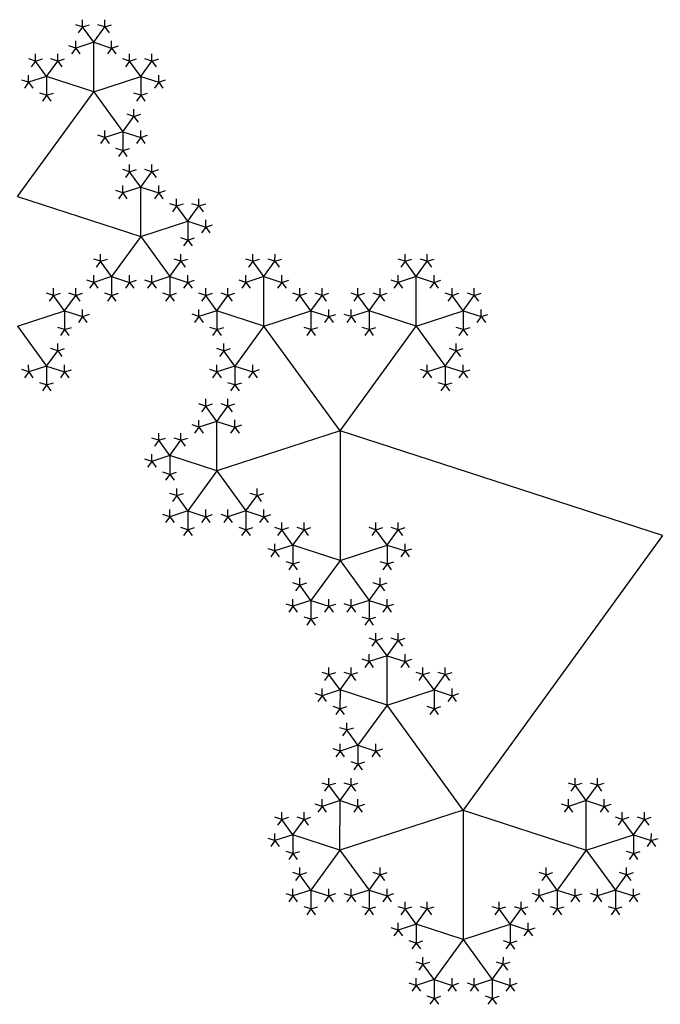
# Model space of a CAD drawing. Units: inches. Extents: x -1.64 to 1.64, y -1.58 to 1.53.
# Drawn here: x -1.23 to -0.95, y -0.27 to 0.15 of the extents above; entities that cross this region are included whole.
import ezdxf

# ---------------------------------------------------------------- set-up
doc = ezdxf.new("R2010")
doc.units = ezdxf.units.IN
doc.header["$MEASUREMENT"] = 0
doc.layers.add('layer1', color=7, linetype='Continuous')

# ---------------------------------------------------------------- blocks, each defined once
blk = doc.blocks.new('pent_tree')
at = {"color": 0}
for p, q in [((-0.25727, 1.19505), (-0.26205, 1.20163)), ((-0.25727, 1.19505), (-0.25249, 1.20163)), ((-0.25727, 1.19505), (-0.265, 1.19254)), ((-0.25727, 1.17376), (-0.25727, 1.19505)), ((-0.25727, 1.19505), (-0.24954, 1.19254)), ((-0.31027, 1.19098), (-0.31027, 1.13525)), ((-0.31027, 1.19098), (-0.25727, 1.17376)), ((-0.23703, 1.18034), (-0.2418, 1.18692)), ((-0.23703, 1.18034), (-0.23225, 1.18692)), ((-0.25727, 1.17376), (-0.23703, 1.18034)), ((-0.23703, 1.18034), (-0.22929, 1.17783)), ((-0.23703, 1.18034), (-0.23703, 1.17221)), ((-0.36327, 1.17376), (-0.37578, 1.15654)), ((-0.36327, 1.17376), (-0.35076, 1.15654)), ((-0.25727, 1.17376), (-0.26978, 1.15654)), ((-0.25727, 1.17376), (-0.24476, 1.15654)), ((-0.37578, 1.15654), (-0.38056, 1.16312)), ((-0.35076, 1.15654), (-0.34598, 1.16312)), ((-0.26978, 1.15654), (-0.27456, 1.16312)), ((-0.24476, 1.15654), (-0.23998, 1.16312)), ((-0.37578, 1.15654), (-0.38352, 1.15403)), ((-0.37578, 1.15654), (-0.37578, 1.14841)), ((-0.37578, 1.15654), (-0.36805, 1.15403)), ((-0.35076, 1.15654), (-0.35849, 1.15403)), ((-0.35076, 1.15654), (-0.35076, 1.14841)), ((-0.35076, 1.15654), (-0.34303, 1.15403)), ((-0.26978, 1.15654), (-0.27751, 1.15403)), ((-0.26978, 1.15654), (-0.26978, 1.14841)), ((-0.26978, 1.15654), (-0.26205, 1.15403)), ((-0.24476, 1.15654), (-0.25249, 1.15403)), ((-0.24476, 1.15654), (-0.24476, 1.14841)), ((-0.24476, 1.15654), (-0.23703, 1.15403)), ((-0.33052, 1.14183), (-0.33529, 1.14841)), ((-0.33052, 1.14183), (-0.32574, 1.14841)), ((-0.29003, 1.14183), (-0.29481, 1.14841)), ((-0.29003, 1.14183), (-0.28525, 1.14841)), ((-0.33052, 1.14183), (-0.33825, 1.13932)), ((-0.31027, 1.13525), (-0.33052, 1.14183)), ((-0.33052, 1.14183), (-0.33052, 1.1337)), ((-0.31027, 1.13525), (-0.29003, 1.14183)), ((-0.29003, 1.14183), (-0.28229, 1.13932)), ((-0.29003, 1.14183), (-0.29003, 1.1337)), ((-0.31027, 1.13525), (-0.32278, 1.11803)), ((-0.31027, 1.13525), (-0.29776, 1.11803)), ((-0.32278, 1.11803), (-0.32756, 1.12461)), ((-0.29776, 1.11803), (-0.29298, 1.12461)), ((-0.32278, 1.11803), (-0.33052, 1.11552)), ((-0.32278, 1.11803), (-0.32278, 1.1099)), ((-0.32278, 1.11803), (-0.31505, 1.11552)), ((-0.29776, 1.11803), (-0.30549, 1.11552)), ((-0.29776, 1.11803), (-0.29776, 1.1099)), ((-0.29776, 1.11803), (-0.29003, 1.11552)), ((-0.39603, 1.09424), (-0.40081, 1.10081)), ((-0.39603, 1.09424), (-0.39125, 1.10081)), ((-0.33052, 1.09424), (-0.33529, 1.10081)), ((-0.33052, 1.09424), (-0.32574, 1.10081)), ((-0.39603, 1.09424), (-0.40376, 1.09172)), ((-0.39603, 1.07295), (-0.39603, 1.09424)), ((-0.39603, 1.09424), (-0.38829, 1.09172)), ((-0.33052, 1.09424), (-0.33825, 1.09172)), ((-0.33052, 1.07295), (-0.33052, 1.09424)), ((-0.33052, 1.09424), (-0.32278, 1.09172)), ((-0.41627, 1.07953), (-0.42105, 1.0861)), ((-0.41627, 1.07953), (-0.41149, 1.0861)), ((-0.37578, 1.07953), (-0.38056, 1.0861)), ((-0.37578, 1.07953), (-0.371, 1.0861)), ((-0.35076, 1.07953), (-0.35554, 1.0861)), ((-0.35076, 1.07953), (-0.34598, 1.0861)), ((-0.31027, 1.07953), (-0.31505, 1.0861)), ((-0.31027, 1.07953), (-0.30549, 1.0861)), ((-0.41627, 1.07953), (-0.424, 1.07701)), ((-0.39603, 1.07295), (-0.41627, 1.07953)), ((-0.41627, 1.07953), (-0.41627, 1.0714)), ((-0.39603, 1.07295), (-0.37578, 1.07953)), ((-0.37578, 1.07953), (-0.36805, 1.07701)), ((-0.37578, 1.07953), (-0.37578, 1.0714)), ((-0.35076, 1.07953), (-0.35849, 1.07701)), ((-0.33052, 1.07295), (-0.35076, 1.07953)), ((-0.35076, 1.07953), (-0.35076, 1.0714)), ((-0.33052, 1.07295), (-0.31027, 1.07953)), ((-0.31027, 1.07953), (-0.30254, 1.07701)), ((-0.31027, 1.07953), (-0.31027, 1.0714)), ((-0.39603, 1.07295), (-0.40854, 1.05573)), ((-0.36327, 1.02786), (-0.39603, 1.07295)), ((-0.36327, 1.02786), (-0.33052, 1.07295)), ((-0.33052, 1.07295), (-0.318, 1.05573)), ((-0.40854, 1.05573), (-0.41332, 1.06231)), ((-0.318, 1.05573), (-0.31322, 1.06231)), ((-0.40854, 1.05573), (-0.41627, 1.05322)), ((-0.40854, 1.05573), (-0.40854, 1.0476)), ((-0.40854, 1.05573), (-0.40081, 1.05322)), ((-0.318, 1.05573), (-0.32574, 1.05322)), ((-0.318, 1.05573), (-0.318, 1.0476)), ((-0.318, 1.05573), (-0.31027, 1.05322)), ((-0.41627, 1.03193), (-0.42105, 1.03851)), ((-0.41627, 1.03193), (-0.41149, 1.03851)), ((-0.31027, 1.03193), (-0.31505, 1.03851)), ((-0.31027, 1.03193), (-0.30549, 1.03851)), ((-0.41627, 1.03193), (-0.424, 1.02942)), ((-0.41627, 1.01064), (-0.41627, 1.03193)), ((-0.41627, 1.03193), (-0.40854, 1.02942)), ((-0.31027, 1.03193), (-0.318, 1.02942)), ((-0.31027, 1.01064), (-0.31027, 1.03193)), ((-0.31027, 1.03193), (-0.30254, 1.02942)), ((-0.36327, 1.02786), (-0.41627, 1.01064)), ((-0.36327, 0.88197), (-0.36327, 1.02786)), ((-0.36327, 1.02786), (-0.31027, 1.01064)), ((-0.43652, 1.01722), (-0.4413, 1.0238)), ((-0.43652, 1.01722), (-0.43174, 1.0238)), ((-0.29003, 1.01722), (-0.29481, 1.0238)), ((-0.29003, 1.01722), (-0.28525, 1.0238)), ((-0.43652, 1.01722), (-0.44425, 1.01471)), ((-0.41627, 1.01064), (-0.43652, 1.01722)), ((-0.43652, 1.01722), (-0.43652, 1.00909)), ((-0.31027, 1.01064), (-0.29003, 1.01722)), ((-0.29003, 1.01722), (-0.28229, 1.01471)), ((-0.29003, 1.01722), (-0.29003, 1.00909)), ((-0.41627, 1.01064), (-0.42878, 0.99342)), ((-0.41627, 1.01064), (-0.40376, 0.99342)), ((-0.31027, 1.01064), (-0.32278, 0.99342)), ((-0.31027, 1.01064), (-0.29776, 0.99342)), ((-0.53478, 0.99342), (-0.53956, 1)), ((-0.53478, 0.99342), (-0.53001, 1)), ((-0.46927, 0.99342), (-0.47405, 1)), ((-0.46927, 0.99342), (-0.46449, 1)), ((-0.42878, 0.99342), (-0.43356, 1)), ((-0.40376, 0.99342), (-0.39898, 1)), ((-0.32278, 0.99342), (-0.32756, 1)), ((-0.29776, 0.99342), (-0.29298, 1)), ((-0.53478, 0.99342), (-0.54252, 0.99091)), ((-0.53478, 0.97214), (-0.53478, 0.99342)), ((-0.53478, 0.99342), (-0.52705, 0.99091)), ((-0.46927, 0.99342), (-0.47701, 0.99091)), ((-0.46927, 0.97214), (-0.46927, 0.99342)), ((-0.46927, 0.99342), (-0.46154, 0.99091)), ((-0.42878, 0.99342), (-0.43652, 0.99091)), ((-0.42878, 0.99342), (-0.42878, 0.98529)), ((-0.42878, 0.99342), (-0.42105, 0.99091)), ((-0.40376, 0.99342), (-0.41149, 0.99091)), ((-0.40376, 0.99342), (-0.40376, 0.98529)), ((-0.40376, 0.99342), (-0.39603, 0.99091)), ((-0.32278, 0.99342), (-0.33052, 0.99091)), ((-0.32278, 0.99342), (-0.32278, 0.98529)), ((-0.32278, 0.99342), (-0.31505, 0.99091)), ((-0.29776, 0.99342), (-0.30549, 0.99091)), ((-0.29776, 0.99342), (-0.29776, 0.98529)), ((-0.29776, 0.99342), (-0.29003, 0.99091)), ((-0.55503, 0.97871), (-0.55981, 0.98529)), ((-0.55503, 0.97871), (-0.55025, 0.98529)), ((-0.51454, 0.97871), (-0.51932, 0.98529)), ((-0.51454, 0.97871), (-0.50976, 0.98529)), ((-0.48952, 0.97871), (-0.4943, 0.98529)), ((-0.48952, 0.97871), (-0.48474, 0.98529)), ((-0.44903, 0.97871), (-0.45381, 0.98529)), ((-0.44903, 0.97871), (-0.44425, 0.98529)), ((-0.55503, 0.97871), (-0.56276, 0.9762)), ((-0.53478, 0.97214), (-0.55503, 0.97871)), ((-0.55503, 0.97871), (-0.55503, 0.97058)), ((-0.53478, 0.97214), (-0.51454, 0.97871)), ((-0.51454, 0.97871), (-0.50681, 0.9762)), ((-0.51454, 0.97871), (-0.51454, 0.97058)), ((-0.48952, 0.97871), (-0.49725, 0.9762)), ((-0.46927, 0.97214), (-0.48952, 0.97871)), ((-0.48952, 0.97871), (-0.48952, 0.97058)), ((-0.46927, 0.97214), (-0.44903, 0.97871)), ((-0.44903, 0.97871), (-0.4413, 0.9762)), ((-0.44903, 0.97871), (-0.44903, 0.97058)), ((-0.53478, 0.97214), (-0.5473, 0.95492)), ((-0.50203, 0.92705), (-0.53478, 0.97214)), ((-0.50203, 0.92705), (-0.46927, 0.97214)), ((-0.46927, 0.97214), (-0.45676, 0.95492)), ((-0.5473, 0.95492), (-0.55208, 0.96149)), ((-0.45676, 0.95492), (-0.45198, 0.96149)), ((-0.5473, 0.95492), (-0.55503, 0.9524)), ((-0.5473, 0.95492), (-0.5473, 0.94678)), ((-0.5473, 0.95492), (-0.53956, 0.9524)), ((-0.45676, 0.95492), (-0.46449, 0.9524)), ((-0.45676, 0.95492), (-0.45676, 0.94678)), ((-0.45676, 0.95492), (-0.44903, 0.9524)), ((-0.55503, 0.93112), (-0.55981, 0.93769)), ((-0.55503, 0.93112), (-0.55025, 0.93769)), ((-0.55503, 0.93112), (-0.56276, 0.9286)), ((-0.55503, 0.90983), (-0.55503, 0.93112)), ((-0.55503, 0.93112), (-0.5473, 0.9286)), ((-0.50203, 0.92705), (-0.55503, 0.90983)), ((-0.36327, 0.88197), (-0.50203, 0.92705)), ((-0.50203, 0.92705), (-0.50203, 0.87132)), ((-0.57527, 0.91641), (-0.58005, 0.92299)), ((-0.57527, 0.91641), (-0.57049, 0.92299)), ((-0.57527, 0.91641), (-0.58301, 0.9139)), ((-0.55503, 0.90983), (-0.57527, 0.91641)), ((-0.57527, 0.91641), (-0.57527, 0.90828)), ((-0.55503, 0.90983), (-0.56754, 0.89261)), ((-0.55503, 0.90983), (-0.54252, 0.89261)), ((-0.56754, 0.89261), (-0.57232, 0.89919)), ((-0.54252, 0.89261), (-0.53774, 0.89919)), ((-0.56754, 0.89261), (-0.57527, 0.8901)), ((-0.56754, 0.89261), (-0.56754, 0.88448)), ((-0.56754, 0.89261), (-0.55981, 0.8901)), ((-0.54252, 0.89261), (-0.55025, 0.8901)), ((-0.54252, 0.89261), (-0.54252, 0.88448)), ((-0.54252, 0.89261), (-0.53478, 0.8901)), ((-0.52227, 0.8779), (-0.52705, 0.88448)), ((-0.52227, 0.8779), (-0.51749, 0.88448)), ((-0.48178, 0.8779), (-0.48656, 0.88448)), ((-0.48178, 0.8779), (-0.47701, 0.88448)), ((-0.52227, 0.8779), (-0.53001, 0.87539)), ((-0.50203, 0.87132), (-0.52227, 0.8779)), ((-0.52227, 0.8779), (-0.52227, 0.86977)), ((-0.50203, 0.87132), (-0.48178, 0.8779)), ((-0.48178, 0.8779), (-0.47405, 0.87539)), ((-0.48178, 0.8779), (-0.48178, 0.86977)), ((-0.50203, 0.87132), (-0.51454, 0.8541)), ((-0.50203, 0.87132), (-0.48952, 0.8541)), ((-0.51454, 0.8541), (-0.51932, 0.86068)), ((-0.48952, 0.8541), (-0.48474, 0.86068)), ((-0.51454, 0.8541), (-0.52227, 0.85159)), ((-0.51454, 0.8541), (-0.51454, 0.84597)), ((-0.51454, 0.8541), (-0.50681, 0.85159)), ((-0.48952, 0.8541), (-0.49725, 0.85159)), ((-0.48952, 0.8541), (-0.48952, 0.84597)), ((-0.48952, 0.8541), (-0.48178, 0.85159))]:
    blk.add_line(p, q, dxfattribs=at)
at = {"layer": 'layer1', "color": 0}
for p, q in [((-0.26205, 1.20163), (-0.26205, 1.20473)), ((-0.25249, 1.20163), (-0.25249, 1.20473)), ((-0.26205, 1.20163), (-0.265, 1.20259)), ((-0.26205, 1.20163), (-0.26387, 1.19911)), ((-0.26205, 1.20163), (-0.2591, 1.20259)), ((-0.25249, 1.20163), (-0.25544, 1.20259)), ((-0.25249, 1.20163), (-0.24954, 1.20259)), ((-0.25249, 1.20163), (-0.25067, 1.19911)), ((-0.265, 1.19254), (-0.265, 1.19564)), ((-0.24954, 1.19254), (-0.24954, 1.19564)), ((-0.265, 1.19254), (-0.26796, 1.1935)), ((-0.265, 1.19254), (-0.26683, 1.19002)), ((-0.265, 1.19254), (-0.26318, 1.19002)), ((-0.24954, 1.19254), (-0.25136, 1.19002)), ((-0.24954, 1.19254), (-0.24658, 1.1935)), ((-0.24954, 1.19254), (-0.24771, 1.19002)), ((-0.2418, 1.18692), (-0.24476, 1.18788)), ((-0.2418, 1.18692), (-0.24363, 1.18441)), ((-0.2418, 1.18692), (-0.2418, 1.19002)), ((-0.2418, 1.18692), (-0.23885, 1.18788)), ((-0.23225, 1.18692), (-0.2352, 1.18788)), ((-0.23225, 1.18692), (-0.23225, 1.19002)), ((-0.23225, 1.18692), (-0.22929, 1.18788)), ((-0.23225, 1.18692), (-0.23042, 1.18441)), ((-0.22929, 1.17783), (-0.23112, 1.17531)), ((-0.22929, 1.17783), (-0.22929, 1.18093)), ((-0.22929, 1.17783), (-0.22634, 1.17879)), ((-0.22929, 1.17783), (-0.22747, 1.17531)), ((-0.23703, 1.17221), (-0.23998, 1.17317)), ((-0.23703, 1.17221), (-0.23885, 1.1697)), ((-0.23703, 1.17221), (-0.23407, 1.17317)), ((-0.23703, 1.17221), (-0.2352, 1.1697)), ((-0.38056, 1.16312), (-0.38056, 1.16622)), ((-0.34598, 1.16312), (-0.34598, 1.16622)), ((-0.27456, 1.16312), (-0.27456, 1.16622)), ((-0.23998, 1.16312), (-0.23998, 1.16622)), ((-0.38056, 1.16312), (-0.38352, 1.16408)), ((-0.38056, 1.16312), (-0.38239, 1.16061)), ((-0.38056, 1.16312), (-0.37761, 1.16408)), ((-0.34598, 1.16312), (-0.34893, 1.16408)), ((-0.34598, 1.16312), (-0.34303, 1.16408)), ((-0.34598, 1.16312), (-0.34416, 1.16061)), ((-0.27456, 1.16312), (-0.27751, 1.16408)), ((-0.27456, 1.16312), (-0.27639, 1.16061)), ((-0.27456, 1.16312), (-0.27161, 1.16408)), ((-0.23998, 1.16312), (-0.24293, 1.16408)), ((-0.23998, 1.16312), (-0.23703, 1.16408)), ((-0.23998, 1.16312), (-0.23815, 1.16061)), ((-0.38352, 1.15403), (-0.38352, 1.15713)), ((-0.36805, 1.15403), (-0.36805, 1.15713)), ((-0.35849, 1.15403), (-0.35849, 1.15713)), ((-0.34303, 1.15403), (-0.34303, 1.15713)), ((-0.27751, 1.15403), (-0.27751, 1.15713)), ((-0.26205, 1.15403), (-0.26205, 1.15713)), ((-0.25249, 1.15403), (-0.25249, 1.15713)), ((-0.23703, 1.15403), (-0.23703, 1.15713)), ((-0.38352, 1.15403), (-0.38647, 1.15499)), ((-0.38352, 1.15403), (-0.38534, 1.15152)), ((-0.38352, 1.15403), (-0.38169, 1.15152)), ((-0.36805, 1.15403), (-0.36988, 1.15152)), ((-0.36805, 1.15403), (-0.3651, 1.15499)), ((-0.36805, 1.15403), (-0.36622, 1.15152)), ((-0.35849, 1.15403), (-0.36145, 1.15499)), ((-0.35849, 1.15403), (-0.36032, 1.15152)), ((-0.35849, 1.15403), (-0.35667, 1.15152)), ((-0.34303, 1.15403), (-0.34485, 1.15152)), ((-0.34303, 1.15403), (-0.34007, 1.15499)), ((-0.34303, 1.15403), (-0.3412, 1.15152)), ((-0.27751, 1.15403), (-0.28047, 1.15499)), ((-0.27751, 1.15403), (-0.27934, 1.15152)), ((-0.27751, 1.15403), (-0.27569, 1.15152)), ((-0.26205, 1.15403), (-0.26387, 1.15152)), ((-0.26205, 1.15403), (-0.2591, 1.15499)), ((-0.26205, 1.15403), (-0.26022, 1.15152)), ((-0.25249, 1.15403), (-0.25544, 1.15499)), ((-0.25249, 1.15403), (-0.25432, 1.15152)), ((-0.25249, 1.15403), (-0.25067, 1.15152)), ((-0.23703, 1.15403), (-0.23885, 1.15152)), ((-0.23703, 1.15403), (-0.23407, 1.15499)), ((-0.23703, 1.15403), (-0.2352, 1.15152)), ((-0.37578, 1.14841), (-0.37874, 1.14937)), ((-0.37578, 1.14841), (-0.37761, 1.1459)), ((-0.37578, 1.14841), (-0.37283, 1.14937)), ((-0.37578, 1.14841), (-0.37396, 1.1459)), ((-0.35076, 1.14841), (-0.35371, 1.14937)), ((-0.35076, 1.14841), (-0.35258, 1.1459)), ((-0.35076, 1.14841), (-0.34781, 1.14937)), ((-0.35076, 1.14841), (-0.34893, 1.1459)), ((-0.33529, 1.14841), (-0.33825, 1.14937)), ((-0.33529, 1.14841), (-0.33712, 1.1459)), ((-0.33529, 1.14841), (-0.33529, 1.15152)), ((-0.33529, 1.14841), (-0.33234, 1.14937)), ((-0.32574, 1.14841), (-0.32869, 1.14937)), ((-0.32574, 1.14841), (-0.32574, 1.15152)), ((-0.32574, 1.14841), (-0.32278, 1.14937)), ((-0.32574, 1.14841), (-0.32391, 1.1459)), ((-0.29481, 1.14841), (-0.29776, 1.14937)), ((-0.29481, 1.14841), (-0.29663, 1.1459)), ((-0.29481, 1.14841), (-0.29481, 1.15152)), ((-0.29481, 1.14841), (-0.29185, 1.14937)), ((-0.28525, 1.14841), (-0.2882, 1.14937)), ((-0.28525, 1.14841), (-0.28525, 1.15152)), ((-0.28525, 1.14841), (-0.28229, 1.14937)), ((-0.28525, 1.14841), (-0.28342, 1.1459)), ((-0.26978, 1.14841), (-0.27274, 1.14937)), ((-0.26978, 1.14841), (-0.27161, 1.1459)), ((-0.26978, 1.14841), (-0.26683, 1.14937)), ((-0.26978, 1.14841), (-0.26796, 1.1459)), ((-0.24476, 1.14841), (-0.24771, 1.14937)), ((-0.24476, 1.14841), (-0.24658, 1.1459)), ((-0.24476, 1.14841), (-0.2418, 1.14937)), ((-0.24476, 1.14841), (-0.24293, 1.1459)), ((-0.33825, 1.13932), (-0.3412, 1.14028)), ((-0.33825, 1.13932), (-0.33825, 1.14243)), ((-0.28229, 1.13932), (-0.28229, 1.14243)), ((-0.28229, 1.13932), (-0.27934, 1.14028)), ((-0.33825, 1.13932), (-0.34007, 1.13681)), ((-0.33825, 1.13932), (-0.33642, 1.13681)), ((-0.28229, 1.13932), (-0.28412, 1.13681)), ((-0.28229, 1.13932), (-0.28047, 1.13681)), ((-0.33052, 1.1337), (-0.33347, 1.13466)), ((-0.33052, 1.1337), (-0.33234, 1.13119)), ((-0.33052, 1.1337), (-0.32756, 1.13466)), ((-0.33052, 1.1337), (-0.32869, 1.13119)), ((-0.29003, 1.1337), (-0.29298, 1.13466)), ((-0.29003, 1.1337), (-0.29185, 1.13119)), ((-0.29003, 1.1337), (-0.28707, 1.13466)), ((-0.29003, 1.1337), (-0.2882, 1.13119)), ((-0.32756, 1.12461), (-0.32756, 1.12772)), ((-0.29298, 1.12461), (-0.29298, 1.12772)), ((-0.32756, 1.12461), (-0.33052, 1.12557)), ((-0.32756, 1.12461), (-0.32939, 1.1221)), ((-0.32756, 1.12461), (-0.32461, 1.12557)), ((-0.29298, 1.12461), (-0.29593, 1.12557)), ((-0.29298, 1.12461), (-0.29003, 1.12557)), ((-0.29298, 1.12461), (-0.29115, 1.1221)), ((-0.33052, 1.11552), (-0.33052, 1.11863)), ((-0.31505, 1.11552), (-0.31505, 1.11863)), ((-0.30549, 1.11552), (-0.30549, 1.11863)), ((-0.29003, 1.11552), (-0.29003, 1.11863)), ((-0.33052, 1.11552), (-0.33347, 1.11648)), ((-0.33052, 1.11552), (-0.33234, 1.11301)), ((-0.33052, 1.11552), (-0.32869, 1.11301)), ((-0.31505, 1.11552), (-0.31688, 1.11301)), ((-0.31505, 1.11552), (-0.3121, 1.11648)), ((-0.31505, 1.11552), (-0.31322, 1.11301)), ((-0.30549, 1.11552), (-0.30845, 1.11648)), ((-0.30549, 1.11552), (-0.30732, 1.11301)), ((-0.30549, 1.11552), (-0.30367, 1.11301)), ((-0.29003, 1.11552), (-0.29185, 1.11301)), ((-0.29003, 1.11552), (-0.28707, 1.11648)), ((-0.29003, 1.11552), (-0.2882, 1.11301)), ((-0.32278, 1.1099), (-0.32574, 1.11086)), ((-0.32278, 1.1099), (-0.32461, 1.10739)), ((-0.32278, 1.1099), (-0.31983, 1.11086)), ((-0.32278, 1.1099), (-0.32096, 1.10739)), ((-0.29776, 1.1099), (-0.30071, 1.11086)), ((-0.29776, 1.1099), (-0.29958, 1.10739)), ((-0.29776, 1.1099), (-0.29481, 1.11086)), ((-0.29776, 1.1099), (-0.29593, 1.10739)), ((-0.40081, 1.10081), (-0.40376, 1.10177)), ((-0.40081, 1.10081), (-0.40081, 1.10392)), ((-0.40081, 1.10081), (-0.39785, 1.10177)), ((-0.39125, 1.10081), (-0.3942, 1.10177)), ((-0.39125, 1.10081), (-0.39125, 1.10392)), ((-0.39125, 1.10081), (-0.38829, 1.10177)), ((-0.33529, 1.10081), (-0.33825, 1.10177)), ((-0.33529, 1.10081), (-0.33529, 1.10392)), ((-0.33529, 1.10081), (-0.33234, 1.10177)), ((-0.32574, 1.10081), (-0.32869, 1.10177)), ((-0.32574, 1.10081), (-0.32574, 1.10392)), ((-0.32574, 1.10081), (-0.32278, 1.10177)), ((-0.40081, 1.10081), (-0.40263, 1.0983)), ((-0.39125, 1.10081), (-0.38942, 1.0983)), ((-0.33529, 1.10081), (-0.33712, 1.0983)), ((-0.32574, 1.10081), (-0.32391, 1.0983)), ((-0.40376, 1.09172), (-0.40376, 1.09483)), ((-0.38829, 1.09172), (-0.38829, 1.09483)), ((-0.33825, 1.09172), (-0.33825, 1.09483)), ((-0.32278, 1.09172), (-0.32278, 1.09483)), ((-0.42105, 1.0861), (-0.42105, 1.08921)), ((-0.41149, 1.0861), (-0.41149, 1.08921)), ((-0.40376, 1.09172), (-0.40671, 1.09268)), ((-0.40376, 1.09172), (-0.40559, 1.08921)), ((-0.40376, 1.09172), (-0.40193, 1.08921)), ((-0.38829, 1.09172), (-0.39012, 1.08921)), ((-0.38829, 1.09172), (-0.38534, 1.09268)), ((-0.38829, 1.09172), (-0.38647, 1.08921)), ((-0.38056, 1.0861), (-0.38056, 1.08921)), ((-0.371, 1.0861), (-0.371, 1.08921)), ((-0.35554, 1.0861), (-0.35554, 1.08921)), ((-0.34598, 1.0861), (-0.34598, 1.08921)), ((-0.33825, 1.09172), (-0.3412, 1.09268)), ((-0.33825, 1.09172), (-0.34007, 1.08921)), ((-0.33825, 1.09172), (-0.33642, 1.08921)), ((-0.32278, 1.09172), (-0.32461, 1.08921)), ((-0.32278, 1.09172), (-0.31983, 1.09268)), ((-0.32278, 1.09172), (-0.32096, 1.08921)), ((-0.31505, 1.0861), (-0.31505, 1.08921)), ((-0.30549, 1.0861), (-0.30549, 1.08921)), ((-0.42105, 1.0861), (-0.424, 1.08706)), ((-0.42105, 1.0861), (-0.42288, 1.08359)), ((-0.42105, 1.0861), (-0.4181, 1.08706)), ((-0.41149, 1.0861), (-0.41445, 1.08706)), ((-0.41149, 1.0861), (-0.40854, 1.08706)), ((-0.41149, 1.0861), (-0.40967, 1.08359)), ((-0.38056, 1.0861), (-0.38352, 1.08706)), ((-0.38056, 1.0861), (-0.38239, 1.08359)), ((-0.38056, 1.0861), (-0.37761, 1.08706)), ((-0.371, 1.0861), (-0.37396, 1.08706)), ((-0.371, 1.0861), (-0.36805, 1.08706)), ((-0.371, 1.0861), (-0.36918, 1.08359)), ((-0.35554, 1.0861), (-0.35849, 1.08706)), ((-0.35554, 1.0861), (-0.35736, 1.08359)), ((-0.35554, 1.0861), (-0.35258, 1.08706)), ((-0.34598, 1.0861), (-0.34893, 1.08706)), ((-0.34598, 1.0861), (-0.34303, 1.08706)), ((-0.34598, 1.0861), (-0.34416, 1.08359)), ((-0.31505, 1.0861), (-0.318, 1.08706)), ((-0.31505, 1.0861), (-0.31688, 1.08359)), ((-0.31505, 1.0861), (-0.3121, 1.08706)), ((-0.30549, 1.0861), (-0.30845, 1.08706)), ((-0.30549, 1.0861), (-0.30254, 1.08706)), ((-0.30549, 1.0861), (-0.30367, 1.08359)), ((-0.424, 1.07701), (-0.42696, 1.07797)), ((-0.424, 1.07701), (-0.42583, 1.0745)), ((-0.424, 1.07701), (-0.424, 1.08012)), ((-0.424, 1.07701), (-0.42218, 1.0745)), ((-0.36805, 1.07701), (-0.36988, 1.0745)), ((-0.36805, 1.07701), (-0.36805, 1.08012)), ((-0.36805, 1.07701), (-0.3651, 1.07797)), ((-0.36805, 1.07701), (-0.36622, 1.0745)), ((-0.35849, 1.07701), (-0.36145, 1.07797)), ((-0.35849, 1.07701), (-0.36032, 1.0745)), ((-0.35849, 1.07701), (-0.35849, 1.08012)), ((-0.35849, 1.07701), (-0.35667, 1.0745)), ((-0.30254, 1.07701), (-0.30436, 1.0745)), ((-0.30254, 1.07701), (-0.30254, 1.08012)), ((-0.30254, 1.07701), (-0.29958, 1.07797)), ((-0.30254, 1.07701), (-0.30071, 1.0745)), ((-0.41627, 1.0714), (-0.41923, 1.07236)), ((-0.41627, 1.0714), (-0.41332, 1.07236)), ((-0.37578, 1.0714), (-0.37874, 1.07236)), ((-0.37578, 1.0714), (-0.37283, 1.07236)), ((-0.35076, 1.0714), (-0.35371, 1.07236)), ((-0.35076, 1.0714), (-0.34781, 1.07236)), ((-0.31027, 1.0714), (-0.31322, 1.07236)), ((-0.31027, 1.0714), (-0.30732, 1.07236)), ((-0.41627, 1.0714), (-0.4181, 1.06888)), ((-0.41627, 1.0714), (-0.41445, 1.06888)), ((-0.37578, 1.0714), (-0.37761, 1.06888)), ((-0.37578, 1.0714), (-0.37396, 1.06888)), ((-0.35076, 1.0714), (-0.35258, 1.06888)), ((-0.35076, 1.0714), (-0.34893, 1.06888)), ((-0.31027, 1.0714), (-0.3121, 1.06888)), ((-0.31027, 1.0714), (-0.30845, 1.06888)), ((-0.41332, 1.06231), (-0.41627, 1.06327)), ((-0.41332, 1.06231), (-0.41332, 1.06541)), ((-0.41332, 1.06231), (-0.41036, 1.06327)), ((-0.31322, 1.06231), (-0.31618, 1.06327)), ((-0.31322, 1.06231), (-0.31322, 1.06541)), ((-0.31322, 1.06231), (-0.31027, 1.06327)), ((-0.41332, 1.06231), (-0.41514, 1.05979)), ((-0.31322, 1.06231), (-0.3114, 1.05979)), ((-0.41627, 1.05322), (-0.41627, 1.05632)), ((-0.40081, 1.05322), (-0.40081, 1.05632)), ((-0.32574, 1.05322), (-0.32574, 1.05632)), ((-0.31027, 1.05322), (-0.31027, 1.05632)), ((-0.41627, 1.05322), (-0.41923, 1.05418)), ((-0.41627, 1.05322), (-0.4181, 1.0507)), ((-0.41627, 1.05322), (-0.41445, 1.0507)), ((-0.40081, 1.05322), (-0.40263, 1.0507)), ((-0.40081, 1.05322), (-0.39785, 1.05418)), ((-0.40081, 1.05322), (-0.39898, 1.0507)), ((-0.32574, 1.05322), (-0.32869, 1.05418)), ((-0.32574, 1.05322), (-0.32756, 1.0507)), ((-0.32574, 1.05322), (-0.32391, 1.0507)), ((-0.31027, 1.05322), (-0.3121, 1.0507)), ((-0.31027, 1.05322), (-0.30732, 1.05418)), ((-0.31027, 1.05322), (-0.30845, 1.0507)), ((-0.40854, 1.0476), (-0.41149, 1.04856)), ((-0.40854, 1.0476), (-0.41036, 1.04508)), ((-0.40854, 1.0476), (-0.40559, 1.04856)), ((-0.40854, 1.0476), (-0.40671, 1.04508)), ((-0.318, 1.0476), (-0.32096, 1.04856)), ((-0.318, 1.0476), (-0.31983, 1.04508)), ((-0.318, 1.0476), (-0.31505, 1.04856)), ((-0.318, 1.0476), (-0.31618, 1.04508)), ((-0.42105, 1.03851), (-0.424, 1.03947)), ((-0.42105, 1.03851), (-0.42288, 1.03599)), ((-0.42105, 1.03851), (-0.42105, 1.04161)), ((-0.42105, 1.03851), (-0.4181, 1.03947)), ((-0.41149, 1.03851), (-0.41445, 1.03947)), ((-0.41149, 1.03851), (-0.41149, 1.04161)), ((-0.41149, 1.03851), (-0.40854, 1.03947)), ((-0.41149, 1.03851), (-0.40967, 1.03599)), ((-0.31505, 1.03851), (-0.318, 1.03947)), ((-0.31505, 1.03851), (-0.31688, 1.03599)), ((-0.31505, 1.03851), (-0.31505, 1.04161)), ((-0.31505, 1.03851), (-0.3121, 1.03947)), ((-0.30549, 1.03851), (-0.30845, 1.03947)), ((-0.30549, 1.03851), (-0.30549, 1.04161)), ((-0.30549, 1.03851), (-0.30254, 1.03947)), ((-0.30549, 1.03851), (-0.30367, 1.03599)), ((-0.424, 1.02942), (-0.42696, 1.03038)), ((-0.424, 1.02942), (-0.42583, 1.0269)), ((-0.424, 1.02942), (-0.424, 1.03252)), ((-0.424, 1.02942), (-0.42218, 1.0269)), ((-0.40854, 1.02942), (-0.41036, 1.0269)), ((-0.40854, 1.02942), (-0.40854, 1.03252)), ((-0.40854, 1.02942), (-0.40559, 1.03038)), ((-0.40854, 1.02942), (-0.40671, 1.0269)), ((-0.318, 1.02942), (-0.32096, 1.03038)), ((-0.318, 1.02942), (-0.31983, 1.0269)), ((-0.318, 1.02942), (-0.318, 1.03252)), ((-0.318, 1.02942), (-0.31618, 1.0269)), ((-0.30254, 1.02942), (-0.30436, 1.0269)), ((-0.30254, 1.02942), (-0.30254, 1.03252)), ((-0.30254, 1.02942), (-0.29958, 1.03038)), ((-0.30254, 1.02942), (-0.30071, 1.0269)), ((-0.4413, 1.0238), (-0.4413, 1.0269)), ((-0.43174, 1.0238), (-0.43174, 1.0269)), ((-0.29481, 1.0238), (-0.29481, 1.0269)), ((-0.28525, 1.0238), (-0.28525, 1.0269)), ((-0.4413, 1.0238), (-0.44425, 1.02476)), ((-0.4413, 1.0238), (-0.44312, 1.02129)), ((-0.4413, 1.0238), (-0.43834, 1.02476)), ((-0.43174, 1.0238), (-0.43469, 1.02476)), ((-0.43174, 1.0238), (-0.42878, 1.02476)), ((-0.43174, 1.0238), (-0.42991, 1.02129)), ((-0.29481, 1.0238), (-0.29776, 1.02476)), ((-0.29481, 1.0238), (-0.29663, 1.02129)), ((-0.29481, 1.0238), (-0.29185, 1.02476)), ((-0.28525, 1.0238), (-0.2882, 1.02476)), ((-0.28525, 1.0238), (-0.28229, 1.02476)), ((-0.28525, 1.0238), (-0.28342, 1.02129)), ((-0.44425, 1.01471), (-0.44425, 1.01781)), ((-0.28229, 1.01471), (-0.28229, 1.01781)), ((-0.44425, 1.01471), (-0.4472, 1.01567)), ((-0.44425, 1.01471), (-0.44607, 1.0122)), ((-0.44425, 1.01471), (-0.44242, 1.0122)), ((-0.28229, 1.01471), (-0.28412, 1.0122)), ((-0.28229, 1.01471), (-0.27934, 1.01567)), ((-0.28229, 1.01471), (-0.28047, 1.0122)), ((-0.43652, 1.00909), (-0.43947, 1.01005)), ((-0.43652, 1.00909), (-0.43834, 1.00658)), ((-0.43652, 1.00909), (-0.43356, 1.01005)), ((-0.43652, 1.00909), (-0.43469, 1.00658)), ((-0.29003, 1.00909), (-0.29298, 1.01005)), ((-0.29003, 1.00909), (-0.29185, 1.00658)), ((-0.29003, 1.00909), (-0.28707, 1.01005)), ((-0.29003, 1.00909), (-0.2882, 1.00658)), ((-0.53956, 1), (-0.54252, 1.00096)), ((-0.53956, 1), (-0.54139, 0.99749)), ((-0.53956, 1), (-0.53956, 1.00311)), ((-0.53956, 1), (-0.53661, 1.00096)), ((-0.53001, 1), (-0.53296, 1.00096)), ((-0.53001, 1), (-0.53001, 1.00311)), ((-0.53001, 1), (-0.52705, 1.00096)), ((-0.53001, 1), (-0.52818, 0.99749)), ((-0.47405, 1), (-0.47701, 1.00096)), ((-0.47405, 1), (-0.47588, 0.99749)), ((-0.47405, 1), (-0.47405, 1.00311)), ((-0.47405, 1), (-0.4711, 1.00096)), ((-0.46449, 1), (-0.46745, 1.00096)), ((-0.46449, 1), (-0.46449, 1.00311)), ((-0.46449, 1), (-0.46154, 1.00096)), ((-0.46449, 1), (-0.46267, 0.99749)), ((-0.43356, 1), (-0.43652, 1.00096)), ((-0.43356, 1), (-0.43539, 0.99749)), ((-0.43356, 1), (-0.43356, 1.00311)), ((-0.43356, 1), (-0.43061, 1.00096)), ((-0.39898, 1), (-0.40193, 1.00096)), ((-0.39898, 1), (-0.39898, 1.00311)), ((-0.39898, 1), (-0.39603, 1.00096)), ((-0.39898, 1), (-0.39716, 0.99749)), ((-0.32756, 1), (-0.33052, 1.00096)), ((-0.32756, 1), (-0.32939, 0.99749)), ((-0.32756, 1), (-0.32756, 1.00311)), ((-0.32756, 1), (-0.32461, 1.00096)), ((-0.29298, 1), (-0.29593, 1.00096)), ((-0.29298, 1), (-0.29298, 1.00311)), ((-0.29298, 1), (-0.29003, 1.00096)), ((-0.29298, 1), (-0.29115, 0.99749)), ((-0.54252, 0.99091), (-0.54547, 0.99187)), ((-0.54252, 0.99091), (-0.54252, 0.99402)), ((-0.52705, 0.99091), (-0.52705, 0.99402)), ((-0.52705, 0.99091), (-0.5241, 0.99187)), ((-0.47701, 0.99091), (-0.47996, 0.99187)), ((-0.47701, 0.99091), (-0.47701, 0.99402)), ((-0.46154, 0.99091), (-0.46154, 0.99402)), ((-0.46154, 0.99091), (-0.45859, 0.99187)), ((-0.43652, 0.99091), (-0.43947, 0.99187)), ((-0.43652, 0.99091), (-0.43652, 0.99402)), ((-0.42105, 0.99091), (-0.42105, 0.99402)), ((-0.42105, 0.99091), (-0.4181, 0.99187)), ((-0.41149, 0.99091), (-0.41445, 0.99187)), ((-0.41149, 0.99091), (-0.41149, 0.99402)), ((-0.39603, 0.99091), (-0.39603, 0.99402)), ((-0.39603, 0.99091), (-0.39307, 0.99187)), ((-0.33052, 0.99091), (-0.33347, 0.99187)), ((-0.33052, 0.99091), (-0.33052, 0.99402)), ((-0.31505, 0.99091), (-0.31505, 0.99402)), ((-0.31505, 0.99091), (-0.3121, 0.99187)), ((-0.30549, 0.99091), (-0.30845, 0.99187)), ((-0.30549, 0.99091), (-0.30549, 0.99402)), ((-0.29003, 0.99091), (-0.29003, 0.99402)), ((-0.29003, 0.99091), (-0.28707, 0.99187)), ((-0.55981, 0.98529), (-0.55981, 0.9884)), ((-0.55025, 0.98529), (-0.55025, 0.9884)), ((-0.54252, 0.99091), (-0.54434, 0.9884)), ((-0.54252, 0.99091), (-0.54069, 0.9884)), ((-0.52705, 0.99091), (-0.52888, 0.9884)), ((-0.52705, 0.99091), (-0.52523, 0.9884)), ((-0.51932, 0.98529), (-0.51932, 0.9884)), ((-0.50976, 0.98529), (-0.50976, 0.9884)), ((-0.4943, 0.98529), (-0.4943, 0.9884)), ((-0.48474, 0.98529), (-0.48474, 0.9884)), ((-0.47701, 0.99091), (-0.47883, 0.9884)), ((-0.47701, 0.99091), (-0.47518, 0.9884)), ((-0.46154, 0.99091), (-0.46337, 0.9884)), ((-0.46154, 0.99091), (-0.45971, 0.9884)), ((-0.45381, 0.98529), (-0.45381, 0.9884)), ((-0.44425, 0.98529), (-0.44425, 0.9884)), ((-0.43652, 0.99091), (-0.43834, 0.9884)), ((-0.43652, 0.99091), (-0.43469, 0.9884)), ((-0.42105, 0.99091), (-0.42288, 0.9884)), ((-0.42105, 0.99091), (-0.41923, 0.9884)), ((-0.41149, 0.99091), (-0.41332, 0.9884)), ((-0.41149, 0.99091), (-0.40967, 0.9884)), ((-0.39603, 0.99091), (-0.39785, 0.9884)), ((-0.39603, 0.99091), (-0.3942, 0.9884)), ((-0.33052, 0.99091), (-0.33234, 0.9884)), ((-0.33052, 0.99091), (-0.32869, 0.9884)), ((-0.31505, 0.99091), (-0.31688, 0.9884)), ((-0.31505, 0.99091), (-0.31322, 0.9884)), ((-0.30549, 0.99091), (-0.30732, 0.9884)), ((-0.30549, 0.99091), (-0.30367, 0.9884)), ((-0.29003, 0.99091), (-0.29185, 0.9884)), ((-0.29003, 0.99091), (-0.2882, 0.9884)), ((-0.55981, 0.98529), (-0.56276, 0.98625)), ((-0.55981, 0.98529), (-0.56163, 0.98278)), ((-0.55981, 0.98529), (-0.55685, 0.98625)), ((-0.55025, 0.98529), (-0.5532, 0.98625)), ((-0.55025, 0.98529), (-0.5473, 0.98625)), ((-0.55025, 0.98529), (-0.54842, 0.98278)), ((-0.51932, 0.98529), (-0.52227, 0.98625)), ((-0.51932, 0.98529), (-0.52114, 0.98278)), ((-0.51932, 0.98529), (-0.51637, 0.98625)), ((-0.50976, 0.98529), (-0.51271, 0.98625)), ((-0.50976, 0.98529), (-0.50681, 0.98625)), ((-0.50976, 0.98529), (-0.50794, 0.98278)), ((-0.4943, 0.98529), (-0.49725, 0.98625)), ((-0.4943, 0.98529), (-0.49612, 0.98278)), ((-0.4943, 0.98529), (-0.49134, 0.98625)), ((-0.48474, 0.98529), (-0.48769, 0.98625)), ((-0.48474, 0.98529), (-0.48178, 0.98625)), ((-0.48474, 0.98529), (-0.48291, 0.98278)), ((-0.45381, 0.98529), (-0.45676, 0.98625)), ((-0.45381, 0.98529), (-0.45563, 0.98278)), ((-0.45381, 0.98529), (-0.45085, 0.98625)), ((-0.44425, 0.98529), (-0.4472, 0.98625)), ((-0.44425, 0.98529), (-0.4413, 0.98625)), ((-0.44425, 0.98529), (-0.44242, 0.98278)), ((-0.42878, 0.98529), (-0.43174, 0.98625)), ((-0.42878, 0.98529), (-0.43061, 0.98278)), ((-0.42878, 0.98529), (-0.42583, 0.98625)), ((-0.42878, 0.98529), (-0.42696, 0.98278)), ((-0.40376, 0.98529), (-0.40671, 0.98625)), ((-0.40376, 0.98529), (-0.40559, 0.98278)), ((-0.40376, 0.98529), (-0.40081, 0.98625)), ((-0.40376, 0.98529), (-0.40193, 0.98278)), ((-0.32278, 0.98529), (-0.32574, 0.98625)), ((-0.32278, 0.98529), (-0.32461, 0.98278)), ((-0.32278, 0.98529), (-0.31983, 0.98625)), ((-0.32278, 0.98529), (-0.32096, 0.98278)), ((-0.29776, 0.98529), (-0.30071, 0.98625)), ((-0.29776, 0.98529), (-0.29958, 0.98278)), ((-0.29776, 0.98529), (-0.29481, 0.98625)), ((-0.29776, 0.98529), (-0.29593, 0.98278)), ((-0.56276, 0.9762), (-0.56276, 0.97931)), ((-0.50681, 0.9762), (-0.50681, 0.97931)), ((-0.49725, 0.9762), (-0.49725, 0.97931)), ((-0.4413, 0.9762), (-0.4413, 0.97931)), ((-0.56276, 0.9762), (-0.56572, 0.97716)), ((-0.56276, 0.9762), (-0.56459, 0.97369)), ((-0.56276, 0.9762), (-0.56094, 0.97369)), ((-0.50681, 0.9762), (-0.50863, 0.97369)), ((-0.50681, 0.9762), (-0.50385, 0.97716)), ((-0.50681, 0.9762), (-0.50498, 0.97369)), ((-0.49725, 0.9762), (-0.5002, 0.97716)), ((-0.49725, 0.9762), (-0.49907, 0.97369)), ((-0.49725, 0.9762), (-0.49542, 0.97369)), ((-0.4413, 0.9762), (-0.44312, 0.97369)), ((-0.4413, 0.9762), (-0.43834, 0.97716)), ((-0.4413, 0.9762), (-0.43947, 0.97369)), ((-0.55503, 0.97058), (-0.55798, 0.97154)), ((-0.55503, 0.97058), (-0.55685, 0.96807)), ((-0.55503, 0.97058), (-0.55208, 0.97154)), ((-0.55503, 0.97058), (-0.5532, 0.96807)), ((-0.51454, 0.97058), (-0.51749, 0.97154)), ((-0.51454, 0.97058), (-0.51637, 0.96807)), ((-0.51454, 0.97058), (-0.51159, 0.97154)), ((-0.51454, 0.97058), (-0.51271, 0.96807)), ((-0.48952, 0.97058), (-0.49247, 0.97154)), ((-0.48952, 0.97058), (-0.49134, 0.96807)), ((-0.48952, 0.97058), (-0.48656, 0.97154)), ((-0.48952, 0.97058), (-0.48769, 0.96807)), ((-0.44903, 0.97058), (-0.45198, 0.97154)), ((-0.44903, 0.97058), (-0.45085, 0.96807)), ((-0.44903, 0.97058), (-0.44607, 0.97154)), ((-0.44903, 0.97058), (-0.4472, 0.96807)), ((-0.55208, 0.96149), (-0.55503, 0.96245)), ((-0.55208, 0.96149), (-0.55208, 0.9646)), ((-0.55208, 0.96149), (-0.54912, 0.96245)), ((-0.45198, 0.96149), (-0.45494, 0.96245)), ((-0.45198, 0.96149), (-0.45198, 0.9646)), ((-0.45198, 0.96149), (-0.44903, 0.96245)), ((-0.55208, 0.96149), (-0.5539, 0.95898)), ((-0.45198, 0.96149), (-0.45016, 0.95898)), ((-0.55503, 0.9524), (-0.55798, 0.95336)), ((-0.55503, 0.9524), (-0.55503, 0.95551)), ((-0.53956, 0.9524), (-0.53956, 0.95551)), ((-0.53956, 0.9524), (-0.53661, 0.95336)), ((-0.46449, 0.9524), (-0.46745, 0.95336)), ((-0.46449, 0.9524), (-0.46449, 0.95551)), ((-0.44903, 0.9524), (-0.44903, 0.95551)), ((-0.44903, 0.9524), (-0.44607, 0.95336)), ((-0.55503, 0.9524), (-0.55685, 0.94989)), ((-0.55503, 0.9524), (-0.5532, 0.94989)), ((-0.53956, 0.9524), (-0.54139, 0.94989)), ((-0.53956, 0.9524), (-0.53774, 0.94989)), ((-0.46449, 0.9524), (-0.46632, 0.94989)), ((-0.46449, 0.9524), (-0.46267, 0.94989)), ((-0.44903, 0.9524), (-0.45085, 0.94989)), ((-0.44903, 0.9524), (-0.4472, 0.94989)), ((-0.5473, 0.94678), (-0.55025, 0.94774)), ((-0.5473, 0.94678), (-0.54912, 0.94427)), ((-0.5473, 0.94678), (-0.54434, 0.94774)), ((-0.5473, 0.94678), (-0.54547, 0.94427)), ((-0.45676, 0.94678), (-0.45971, 0.94774)), ((-0.45676, 0.94678), (-0.45859, 0.94427)), ((-0.45676, 0.94678), (-0.45381, 0.94774)), ((-0.45676, 0.94678), (-0.45494, 0.94427)), ((-0.55981, 0.93769), (-0.55981, 0.9408)), ((-0.55025, 0.93769), (-0.55025, 0.9408)), ((-0.55981, 0.93769), (-0.56276, 0.93865)), ((-0.55981, 0.93769), (-0.56163, 0.93518)), ((-0.55981, 0.93769), (-0.55685, 0.93865)), ((-0.55025, 0.93769), (-0.5532, 0.93865)), ((-0.55025, 0.93769), (-0.5473, 0.93865)), ((-0.55025, 0.93769), (-0.54842, 0.93518)), ((-0.56276, 0.9286), (-0.56572, 0.92956)), ((-0.56276, 0.9286), (-0.56459, 0.92609)), ((-0.56276, 0.9286), (-0.56276, 0.93171)), ((-0.56276, 0.9286), (-0.56094, 0.92609)), ((-0.5473, 0.9286), (-0.54912, 0.92609)), ((-0.5473, 0.9286), (-0.5473, 0.93171)), ((-0.5473, 0.9286), (-0.54434, 0.92956)), ((-0.5473, 0.9286), (-0.54547, 0.92609)), ((-0.58005, 0.92299), (-0.58301, 0.92395)), ((-0.58005, 0.92299), (-0.58005, 0.92609)), ((-0.58005, 0.92299), (-0.5771, 0.92395)), ((-0.57049, 0.92299), (-0.57345, 0.92395)), ((-0.57049, 0.92299), (-0.57049, 0.92609)), ((-0.57049, 0.92299), (-0.56754, 0.92395)), ((-0.58005, 0.92299), (-0.58188, 0.92047)), ((-0.57049, 0.92299), (-0.56867, 0.92047)), ((-0.58301, 0.9139), (-0.58301, 0.917)), ((-0.58301, 0.9139), (-0.58596, 0.91486)), ((-0.58301, 0.9139), (-0.58483, 0.91138)), ((-0.58301, 0.9139), (-0.58118, 0.91138)), ((-0.57527, 0.90828), (-0.57823, 0.90924)), ((-0.57527, 0.90828), (-0.5771, 0.90576)), ((-0.57527, 0.90828), (-0.57232, 0.90924)), ((-0.57527, 0.90828), (-0.57345, 0.90576)), ((-0.57232, 0.89919), (-0.57232, 0.90229)), ((-0.53774, 0.89919), (-0.53774, 0.90229)), ((-0.57232, 0.89919), (-0.57527, 0.90015)), ((-0.57232, 0.89919), (-0.57415, 0.89667)), ((-0.57232, 0.89919), (-0.56937, 0.90015)), ((-0.53774, 0.89919), (-0.54069, 0.90015)), ((-0.53774, 0.89919), (-0.53478, 0.90015)), ((-0.53774, 0.89919), (-0.53591, 0.89667)), ((-0.57527, 0.8901), (-0.57823, 0.89106)), ((-0.57527, 0.8901), (-0.5771, 0.88758)), ((-0.57527, 0.8901), (-0.57527, 0.8932)), ((-0.57527, 0.8901), (-0.57345, 0.88758)), ((-0.55981, 0.8901), (-0.56163, 0.88758)), ((-0.55981, 0.8901), (-0.55981, 0.8932)), ((-0.55981, 0.8901), (-0.55685, 0.89106)), ((-0.55981, 0.8901), (-0.55798, 0.88758)), ((-0.55025, 0.8901), (-0.5532, 0.89106)), ((-0.55025, 0.8901), (-0.55208, 0.88758)), ((-0.55025, 0.8901), (-0.55025, 0.8932)), ((-0.55025, 0.8901), (-0.54842, 0.88758)), ((-0.53478, 0.8901), (-0.53661, 0.88758)), ((-0.53478, 0.8901), (-0.53478, 0.8932)), ((-0.53478, 0.8901), (-0.53183, 0.89106)), ((-0.53478, 0.8901), (-0.53296, 0.88758)), ((-0.56754, 0.88448), (-0.57049, 0.88544)), ((-0.56754, 0.88448), (-0.56459, 0.88544)), ((-0.54252, 0.88448), (-0.54547, 0.88544)), ((-0.54252, 0.88448), (-0.53956, 0.88544)), ((-0.52705, 0.88448), (-0.53001, 0.88544)), ((-0.52705, 0.88448), (-0.52705, 0.88758)), ((-0.52705, 0.88448), (-0.5241, 0.88544)), ((-0.51749, 0.88448), (-0.52045, 0.88544)), ((-0.51749, 0.88448), (-0.51749, 0.88758)), ((-0.51749, 0.88448), (-0.51454, 0.88544)), ((-0.48656, 0.88448), (-0.48952, 0.88544)), ((-0.48656, 0.88448), (-0.48656, 0.88758)), ((-0.48656, 0.88448), (-0.48361, 0.88544)), ((-0.47701, 0.88448), (-0.47996, 0.88544)), ((-0.47701, 0.88448), (-0.47701, 0.88758)), ((-0.47701, 0.88448), (-0.47405, 0.88544)), ((-0.56754, 0.88448), (-0.56937, 0.88197)), ((-0.56754, 0.88448), (-0.56572, 0.88197)), ((-0.54252, 0.88448), (-0.54434, 0.88197)), ((-0.54252, 0.88448), (-0.54069, 0.88197)), ((-0.52705, 0.88448), (-0.52888, 0.88197)), ((-0.51749, 0.88448), (-0.51567, 0.88197)), ((-0.48656, 0.88448), (-0.48839, 0.88197)), ((-0.47701, 0.88448), (-0.47518, 0.88197)), ((-0.53001, 0.87539), (-0.53001, 0.87849)), ((-0.47405, 0.87539), (-0.47405, 0.87849)), ((-0.53001, 0.87539), (-0.53296, 0.87635)), ((-0.53001, 0.87539), (-0.53183, 0.87288)), ((-0.53001, 0.87539), (-0.52818, 0.87288)), ((-0.47405, 0.87539), (-0.47588, 0.87288)), ((-0.47405, 0.87539), (-0.4711, 0.87635)), ((-0.47405, 0.87539), (-0.47223, 0.87288)), ((-0.52227, 0.86977), (-0.52523, 0.87073)), ((-0.52227, 0.86977), (-0.5241, 0.86726)), ((-0.52227, 0.86977), (-0.51932, 0.87073)), ((-0.52227, 0.86977), (-0.52045, 0.86726)), ((-0.48178, 0.86977), (-0.48474, 0.87073)), ((-0.48178, 0.86977), (-0.48361, 0.86726)), ((-0.48178, 0.86977), (-0.47883, 0.87073)), ((-0.48178, 0.86977), (-0.47996, 0.86726)), ((-0.51932, 0.86068), (-0.52227, 0.86164)), ((-0.51932, 0.86068), (-0.52114, 0.85817)), ((-0.51932, 0.86068), (-0.51932, 0.86379)), ((-0.51932, 0.86068), (-0.51637, 0.86164)), ((-0.48474, 0.86068), (-0.48769, 0.86164)), ((-0.48474, 0.86068), (-0.48474, 0.86379)), ((-0.48474, 0.86068), (-0.48178, 0.86164)), ((-0.48474, 0.86068), (-0.48291, 0.85817)), ((-0.52227, 0.85159), (-0.52523, 0.85255)), ((-0.52227, 0.85159), (-0.5241, 0.84908)), ((-0.52227, 0.85159), (-0.52227, 0.8547)), ((-0.52227, 0.85159), (-0.52045, 0.84908)), ((-0.50681, 0.85159), (-0.50863, 0.84908)), ((-0.50681, 0.85159), (-0.50681, 0.8547)), ((-0.50681, 0.85159), (-0.50385, 0.85255)), ((-0.50681, 0.85159), (-0.50498, 0.84908)), ((-0.49725, 0.85159), (-0.5002, 0.85255)), ((-0.49725, 0.85159), (-0.49907, 0.84908)), ((-0.49725, 0.85159), (-0.49725, 0.8547)), ((-0.49725, 0.85159), (-0.49542, 0.84908)), ((-0.48178, 0.85159), (-0.48361, 0.84908)), ((-0.48178, 0.85159), (-0.48178, 0.8547)), ((-0.48178, 0.85159), (-0.47883, 0.85255)), ((-0.48178, 0.85159), (-0.47996, 0.84908)), ((-0.51454, 0.84597), (-0.51749, 0.84693)), ((-0.51454, 0.84597), (-0.51637, 0.84346)), ((-0.51454, 0.84597), (-0.51159, 0.84693)), ((-0.51454, 0.84597), (-0.51271, 0.84346)), ((-0.48952, 0.84597), (-0.49247, 0.84693)), ((-0.48952, 0.84597), (-0.49134, 0.84346)), ((-0.48952, 0.84597), (-0.48656, 0.84693)), ((-0.48952, 0.84597), (-0.48769, 0.84346))]:
    blk.add_line(p, q, dxfattribs=at)

msp = doc.modelspace()

# ---------------------------------------------------------------- block references
at = {"rotation": 72}
msp.add_blockref('pent_tree', (0, 0), dxfattribs=at)

doc.saveas('drawing.dxf')
